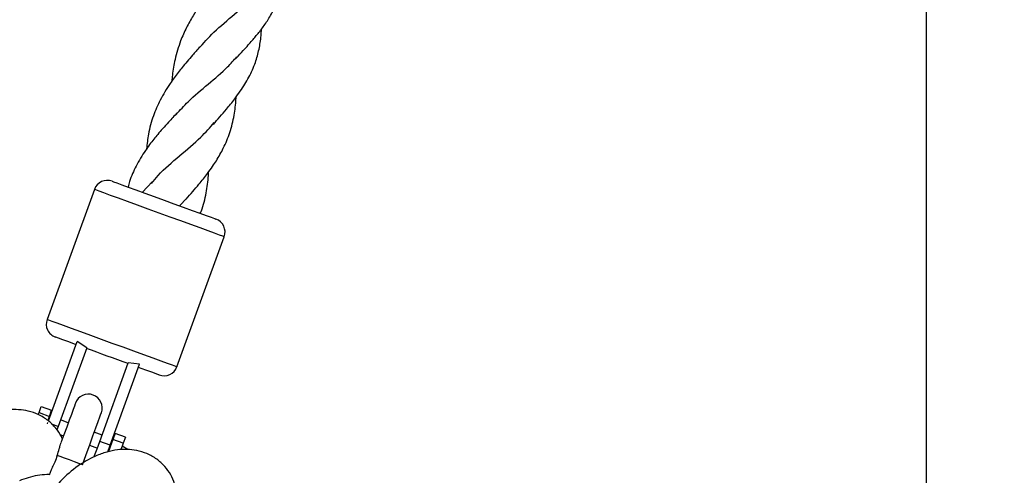
# Model space of a CAD drawing. Extents: x 0 to 9380, y -1169 to 4911.
# Drawn here: x 3671 to 3849, y 712 to 794 of the extents above; entities that cross this region are included whole.
import ezdxf

# ---------------------------------------------------------------- set-up
doc = ezdxf.new("R2010")
doc.units = 0
doc.header["$LTSCALE"] = 50
doc.header["$MEASUREMENT"] = 0
doc.layers.add('NIJHA_toestel', color=7, linetype='CONTINUOUS')
doc.layers.add('NIJHA_valzone', color=2, linetype='CONTINUOUS')

msp = doc.modelspace()

# ---------------------------------------------------------------- hatches: boundary and pattern name
at = {"layer": 'NIJHA_valzone'}
h = msp.add_hatch(dxfattribs=at)
h.set_pattern_fill('CROSS', color=256, scale=500, style=0)
h.set_pattern_definition([(0, (-500, -10375.2), (125, 125), [62.5, -187.5]), (90, (-468.75, -10406.45), (-125, 125), [62.5, -187.5])])
edge = h.paths.add_edge_path()
edge.add_line((4127.13, 569.5), (4127.13, 0))
edge.add_line((4127.13, 0), (7250, 0))
edge.add_line((7250, 0), (7250, 2500))
edge.add_line((7250, 2500), (4130.22, 2500))
edge.add_line((4130.22, 2500), (4130.22, 1899.53))
edge.add_arc((3833.73, 1235.2), 727.49, -66.21492, 65.94857, ccw=False)
edge = h.paths.add_edge_path()
edge.add_line((3663.52, 0), (3663.52, 570.72))
edge.add_arc((3904.58, 1234.74), 706.42, 109.84182, 250.04715, ccw=False)
edge.add_line((3664.81, 1899.22), (3664.81, 2500))
edge.add_line((3664.81, 2500), (500, 2500))
edge.add_line((500, 2500), (500, 0))
edge.add_line((500, 0), (3663.52, 0))

# ---------------------------------------------------------------- linework, layer by layer
at = {"layer": 'NIJHA_toestel'}
for p, q in [((3835, 2443.45), (3835, 14.01)), ((3694.99, 764.68), (3693.27, 762.77)), ((3684.55, 763.29), (3676, 739.79)), ((3699.93, 760.35), (3701.26, 761.69)), ((3699.49, 731.24), (3708.04, 754.74)), ((3676.23, 721.44), (3681.47, 735.82)), ((3683.17, 734.65), (3681.47, 735.82)), ((3683.17, 734.65), (3678, 720.44)), ((3685.52, 717.71), (3690.69, 731.92)), ((3687.4, 717.02), (3692.74, 731.71)), ((3692.74, 731.71), (3690.69, 731.92)), ((3674.54, 722.94), (3674.94, 724.03)), ((3674.94, 724.03), (3676.82, 723.35)), ((3676.42, 722.25), (3676.82, 723.35)), ((3674.41, 722.57), (3674.54, 722.94)), ((3674.54, 722.94), (3676.42, 722.25)), ((3676.15, 721.51), (3676.42, 722.25)), ((3676.55, 722.3), (3676.45, 722.33)), ((3679.84, 721.1), (3678.43, 721.62)), ((3676.05, 720.93), (3676.12, 721.13)), ((3678, 720.44), (3676.81, 720.87)), ((3678, 720.44), (3677.77, 719.81)), ((3678.32, 719), (3678.98, 718.75)), ((3685.94, 718.88), (3684.54, 719.39)), ((3687.89, 718.08), (3687.09, 715.89)), ((3687.92, 718.16), (3687.82, 718.2)), ((3688.29, 719.17), (3687.89, 718.08)), ((3689.77, 717.4), (3687.89, 718.08)), ((3690.17, 718.49), (3688.29, 719.17)), ((3690.17, 718.49), (3689.77, 717.4)), ((3683.68, 717.04), (3685.09, 716.53)), ((3687.4, 717.02), (3685.52, 717.71)), ((3686.96, 715.83), (3687.4, 717.02)), ((3689.77, 717.4), (3689.34, 716.22)), ((3690.62, 716.26), (3689.57, 716.86)), ((3686.97, 715.85), (3687.06, 715.81)), ((3676.74, 712.59), (3676.38, 711.61))]:
    msp.add_line(p, q, dxfattribs=at)
at = {"layer": 'NIJHA_toestel', "flags": 128}
for points in [[(3687.75, 764.78), (3687.76, 764.78), (3688.02, 764.68), (3688.6, 764.47), (3689.5, 764.15), (3690.66, 763.72), (3692.07, 763.21), (3693.66, 762.63), (3695.37, 762.01), (3697.15, 761.36)], [(3696.29, 759.01), (3694.31, 759.73), (3692.38, 760.43), (3690.57, 761.1), (3688.92, 761.7), (3687.48, 762.22), (3686.29, 762.65), (3685.4, 762.98), (3684.81, 763.19), (3684.56, 763.28), (3684.55, 763.29)], [(3697.15, 761.36), (3698.93, 760.71), (3700.64, 760.09), (3702.23, 759.51), (3703.63, 759), (3704.8, 758.57), (3705.7, 758.25), (3706.28, 758.04), (3706.54, 757.94), (3706.55, 757.94)], [(3708.04, 754.74), (3708.03, 754.74), (3707.78, 754.83), (3707.19, 755.04), (3706.3, 755.37), (3705.11, 755.8), (3703.67, 756.32), (3702.02, 756.93), (3700.21, 757.59), (3698.28, 758.29), (3696.29, 759.01)], [(3676, 739.79), (3676.01, 739.79), (3676.26, 739.7), (3676.84, 739.49), (3677.74, 739.16), (3678.93, 738.73), (3680.36, 738.2), (3682.02, 737.6), (3683.83, 736.94), (3685.76, 736.24), (3687.74, 735.52)], [(3681.25, 735.22), (3679.92, 735.71), (3678.84, 736.1), (3678.06, 736.38), (3677.61, 736.55), (3677.49, 736.59)], [(3690.65, 731.8), (3689.74, 732.13), (3688.81, 732.47), (3687.85, 732.82), (3686.89, 733.17), (3685.92, 733.52), (3684.97, 733.87), (3684.03, 734.21), (3683.13, 734.54)], [(3687.74, 735.52), (3689.73, 734.8), (3691.66, 734.09), (3693.47, 733.43), (3695.12, 732.83), (3696.56, 732.31), (3697.75, 731.88), (3698.64, 731.55), (3699.23, 731.34), (3699.48, 731.25), (3699.49, 731.24)], [(3696.29, 729.75), (3696.17, 729.79), (3695.71, 729.96), (3694.93, 730.24), (3693.86, 730.63), (3692.53, 731.12)], [(3681.12, 724.63), (3681.07, 724.5), (3680.93, 724.11), (3680.7, 723.48), (3680.39, 722.62), (3680, 721.56), (3679.55, 720.32), (3679.05, 718.94), (3678.51, 717.46)], [(3682.4, 713.52), (3683.06, 715.35), (3683.71, 717.12), (3684.3, 718.74), (3684.82, 720.16), (3685.24, 721.33), (3685.56, 722.2), (3685.75, 722.74), (3685.82, 722.92)], [(3684.49, 714.89), (3684.59, 715.17), (3685.04, 716.38), (3685.52, 717.71)], [(3682.4, 713.52), (3682.26, 713.57), (3681.76, 713.75), (3680.98, 714.04), (3680.05, 714.38), (3679.12, 714.71), (3678.34, 715), (3677.84, 715.18)]]:
    msp.add_lwpolyline(points, dxfattribs=at)
at = {"layer": 'NIJHA_toestel'}
for centre, start, end in [((3686.9, 762.43), 70, 160), ((3705.69, 755.59), 340, 70), ((3678.35, 738.94), 160, 250), ((3697.14, 732.1), 250, 340), ((3683.47, 723.77), 340, 160)]:
    msp.add_arc(centre, 2.5, start, end, dxfattribs=at)
for points, knots in [([(3710.22, 787.04), (3710.65, 787.5), (3711.38, 788.29), (3712.35, 789.36), (3713.08, 790.19), (3713.72, 790.94), (3714.33, 791.69), (3715.18, 792.78), (3716.23, 794.32), (3717.29, 796.28), (3718.29, 798.76), (3718.98, 801.91), (3719.05, 804.51), (3718.86, 805.88), (3718.84, 806.01)], [0, 0, 0, 0, 0.0813439, 0.1400571, 0.1890941, 0.2294057, 0.2737848, 0.3222403, 0.4218121, 0.5374597, 0.6459874, 0.8131805, 0.9833345, 1, 1, 1, 1]), ([(3708.53, 802.57), (3707.79, 801.73), (3706.6, 800.38), (3705.18, 798.64), (3704.23, 797.39), (3703.34, 796.16), (3702.3, 794.56), (3701.16, 792.51), (3700, 789.89), (3699.15, 787.01), (3698.69, 784.57), (3698.6, 783.23), (3698.57, 782.87)], [0, 0, 0, 0, 0.145435, 0.236308, 0.293713, 0.351469, 0.436853, 0.546656, 0.665736, 0.823673, 0.952219, 1, 1, 1, 1]), ([(3703.35, 788.69), (3704.27, 789.71), (3706.27, 791.93), (3709.93, 794.99), (3712.94, 797.57), (3714.42, 799.17), (3714.88, 799.67)], [0, 0, 0, 0, 0.257676, 0.559537, 0.861401, 1, 1, 1, 1]), ([(3706.08, 775.06), (3706.87, 775.97), (3708.22, 777.51), (3709.83, 779.5), (3710.94, 781.01), (3711.78, 782.31), (3712.52, 783.59), (3713.16, 784.9), (3713.82, 786.57), (3714.38, 788.62), (3714.69, 790.65), (3714.76, 791.89), (3714.79, 792.29)], [0, 0, 0, 0, 0.17043, 0.289052, 0.373735, 0.449328, 0.525201, 0.601829, 0.679378, 0.810603, 0.939496, 1, 1, 1, 1]), ([(3703.6, 789.05), (3703.17, 788.56), (3702.41, 787.68), (3701.34, 786.44), (3700.48, 785.4), (3699.71, 784.43), (3698.99, 783.47), (3697.83, 781.83), (3696.46, 779.57), (3695.13, 776.52), (3694.3, 773.58), (3694.08, 771.52), (3693.99, 770.61)], [0, 0, 0, 0, 0.090961, 0.160659, 0.226338, 0.276434, 0.332513, 0.392904, 0.557828, 0.706491, 0.870761, 1, 1, 1, 1]), ([(3699.34, 776.84), (3700.05, 777.62), (3701.81, 779.57), (3705.15, 782.35), (3708.3, 784.97), (3709.78, 786.67), (3710.33, 787.28)], [0, 0, 0, 0, 0.20667, 0.514608, 0.822549, 1, 1, 1, 1]), ([(3701.17, 761.56), (3701.95, 762.45), (3703.3, 763.99), (3704.87, 765.95), (3705.89, 767.37), (3706.88, 768.87), (3708.01, 770.88), (3709.15, 773.6), (3709.86, 776.57), (3710.14, 778.74), (3710.18, 779.87), (3710.19, 780.01)], [0, 0, 0, 0, 0.159093, 0.275036, 0.347675, 0.406693, 0.531674, 0.682888, 0.841513, 0.980775, 1, 1, 1, 1]), ([(3699.54, 777.16), (3699.02, 776.6), (3698.13, 775.63), (3696.95, 774.33), (3696.06, 773.3), (3695.28, 772.35), (3694.53, 771.38), (3693.39, 769.79), (3692.1, 767.6), (3691.07, 765.38), (3690.72, 764.06), (3690.64, 763.73)], [0, 0, 0, 0, 0.138766, 0.237467, 0.316141, 0.382728, 0.460803, 0.541088, 0.74445, 0.935624, 1, 1, 1, 1]), ([(3694.87, 764.39), (3695.26, 764.87), (3696.73, 766.66), (3699.97, 769.36), (3703.65, 772.43), (3705.46, 774.49), (3706.24, 775.37)], [0, 0, 0, 0, 0.118334, 0.438029, 0.757722, 1, 1, 1, 1]), ([(3703.71, 758.97), (3703.78, 759.12), (3704.29, 760.29), (3704.78, 762.57), (3705.14, 764.95), (3705.21, 766.24), (3705.22, 766.45)], [0, 0, 0, 0, 0.063425, 0.509487, 0.919107, 1, 1, 1, 1]), ([(3678.76, 718.15), (3678.7, 718.3), (3678.43, 719.02), (3677.59, 720.2), (3676.21, 721.57), (3674.48, 722.61), (3672.67, 723.24), (3670.86, 723.51), (3669.03, 723.48), (3667.13, 723.17), (3664.55, 722.34), (3661.5, 720.69), (3658.71, 718.37), (3656.72, 716.18), (3655.53, 714.64), (3654.89, 713.63), (3654.66, 713.25)], [0, 0, 0, 0, 0.017146, 0.083103, 0.152702, 0.224291, 0.291206, 0.35267, 0.413407, 0.483003, 0.557659, 0.696543, 0.829794, 0.896715, 0.962154, 1, 1, 1, 1]), ([(3699.47, 707.2), (3699.48, 707.55), (3699.5, 708.53), (3699.13, 710.05), (3698.4, 711.76), (3697.31, 713.27), (3695.86, 714.59), (3694.11, 715.56), (3692.27, 716.12), (3690.46, 716.33), (3688.62, 716.23), (3686.74, 715.84), (3684.19, 714.92), (3681.2, 713.16), (3678.5, 710.74), (3676.6, 708.48), (3675.46, 706.9), (3674.86, 705.86), (3674.64, 705.48)], [0, 0, 0, 0, 0.032886, 0.091649, 0.146299, 0.203594, 0.264051, 0.326237, 0.384363, 0.437754, 0.490514, 0.550968, 0.615818, 0.73646, 0.85221, 0.910339, 0.967184, 1, 1, 1, 1]), ([(3677.84, 715.18), (3677.97, 715.59), (3678.18, 716.25), (3678.36, 716.97), (3678.45, 717.33), (3678.5, 717.4), (3678.51, 717.42)], [0, 0, 0, 0, 0.453517, 0.736039, 0.950844, 1, 1, 1, 1]), ([(3677.84, 715.18), (3677.69, 714.78), (3677.42, 714.03), (3676.97, 713.16), (3676.8, 712.73), (3676.74, 712.59)], [0, 0, 0, 0, 0.418704, 0.793714, 1, 1, 1, 1]), ([(3671.06, 710.68), (3672.12, 711.05), (3673.7, 711.62), (3675.62, 711.78), (3676.29, 711.81), (3676.46, 711.82)], [0, 0, 0, 0, 0.599964, 0.898594, 1, 1, 1, 1])]:
    msp.add_open_spline(points, degree=3, knots=knots, dxfattribs=at)

doc.saveas('drawing.dxf')
